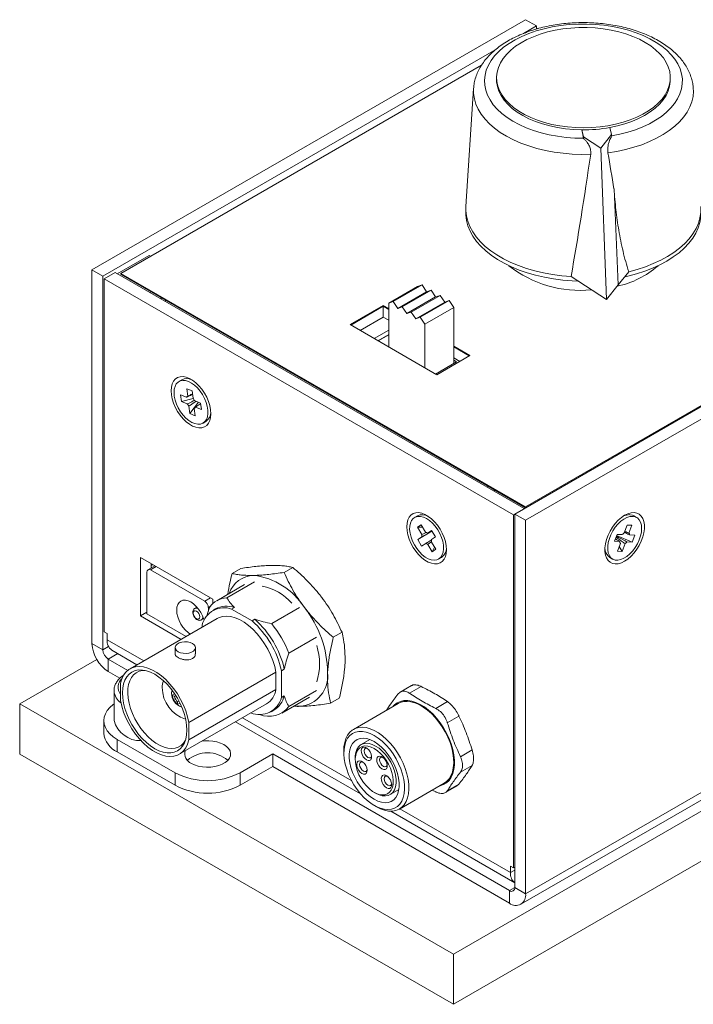
# Model space of a CAD drawing. Units: millimetres. Extents: x 2 to 278, y 1 to 215.
# Drawn here: x 184 to 217, y 137 to 185 of the extents above; entities that cross this region are included whole.
import ezdxf

# ---------------------------------------------------------------- set-up
doc = ezdxf.new("R2010")
doc.units = ezdxf.units.MM

msp = doc.modelspace()

# ---------------------------------------------------------------- linework, layer by layer
at = {"color": 7, "linetype": 'Continuous', "lineweight": 0}
for p, q in [((187.23, 172.749), (208.443, 184.995)), ((208.443, 184.995), (208.973, 184.689)), ((208.345, 184.326), (208.973, 184.689)), ((208.973, 184.689), (208.973, 184.538)), ((209.018, 184.551), (209.044, 184.566)), ((187.76, 172.443), (206.982, 183.539)), ((206.29, 182.772), (188.644, 172.585)), ((207.021, 182.159), (207.021, 182.057)), ((215.521, 182.057), (215.521, 182.159)), ((205.896, 181.626), (205.525, 175.852)), ((212.649, 179.378), (212.562, 179.72)), ((211.193, 179.604), (211.28, 179.262)), ((211.273, 179.188), (211.28, 179.262)), ((211.28, 179.262), (212.117, 178.716)), ((212.117, 178.716), (212.649, 179.378)), ((212.652, 179.296), (212.649, 179.378)), ((211.273, 179.188), (211.272, 179.194)), ((212.392, 171.302), (212.117, 178.716)), ((212.972, 172.025), (212.766, 176.72)), ((205.521, 175.729), (205.521, 175.525)), ((188.467, 172.565), (190.023, 173.463)), ((190.023, 173.463), (190.094, 173.422)), ((229.126, 173.055), (207.913, 160.809)), ((187.23, 154.479), (187.23, 172.749)), ((187.23, 172.749), (187.76, 172.443)), ((188.361, 172.626), (187.831, 172.32)), ((188.361, 172.626), (208.372, 161.074)), ((188.644, 172.585), (188.644, 172.545)), ((188.644, 172.585), (208.443, 161.156)), ((188.644, 172.545), (208.443, 161.115)), ((229.656, 172.749), (208.443, 160.503)), ((208.443, 161.156), (228.242, 172.585)), ((213.487, 172.666), (212.972, 172.025)), ((187.76, 154.172), (187.76, 172.443)), ((187.831, 155.05), (187.831, 172.32)), ((187.831, 172.32), (207.842, 160.768)), ((203.378, 172.019), (201.964, 171.203)), ((203.157, 171.943), (203.378, 172.019)), ((203.378, 172.019), (203.599, 171.688)), ((212.392, 171.302), (210.667, 172.428)), ((212.972, 172.025), (212.392, 171.302)), ((190.129, 171.687), (190.058, 171.647)), ((203.157, 171.943), (201.743, 171.126)), ((203.599, 171.688), (202.185, 170.871)), ((203.82, 171.764), (202.406, 170.948)), ((204.262, 171.509), (202.848, 170.693)), ((203.599, 171.688), (203.82, 171.764)), ((203.82, 171.764), (204.041, 171.433)), ((204.041, 171.433), (204.262, 171.509)), ((204.262, 171.509), (204.483, 171.177)), ((190.659, 171.381), (190.589, 171.34)), ((190.803, 171.217), (190.84, 171.277)), ((201.478, 171.014), (199.852, 170.075)), ((201.743, 170.861), (201.478, 171.014)), ((201.478, 171.014), (201.478, 170.973)), ((201.964, 171.203), (201.743, 171.126)), ((201.743, 171.126), (201.743, 168.983)), ((202.185, 170.871), (201.964, 171.203)), ((204.041, 171.433), (202.627, 170.616)), ((204.483, 171.177), (203.069, 170.361)), ((204.704, 171.254), (203.29, 170.438)), ((204.483, 171.177), (204.704, 171.254)), ((204.704, 171.254), (204.925, 170.922)), ((201.478, 170.973), (199.887, 170.055)), ((201.743, 170.82), (201.478, 170.973)), ((201.478, 170.442), (201.478, 170.973)), ((202.406, 170.948), (202.185, 170.871)), ((202.627, 170.616), (202.406, 170.948)), ((202.848, 170.693), (202.627, 170.616)), ((203.069, 170.361), (202.848, 170.693)), ((204.925, 170.922), (203.511, 170.106)), ((204.925, 170.922), (204.925, 168.166)), ((199.852, 170.075), (204.094, 167.626)), ((200.347, 169.789), (201.478, 170.442)), ((201.478, 170.442), (201.743, 170.289)), ((203.29, 170.438), (203.069, 170.361)), ((203.511, 170.106), (203.29, 170.438)), ((203.511, 170.106), (203.511, 167.962)), ((201.743, 169.799), (201.036, 169.391)), ((201.213, 169.289), (201.743, 169.595)), ((201.743, 169.575), (201.231, 169.279)), ((201.46, 169.411), (201.46, 169.432)), ((205.721, 168.565), (204.925, 169.024)), ((205.685, 168.544), (204.925, 168.983)), ((204.041, 167.656), (205.067, 168.248)), ((204.094, 167.626), (205.721, 168.565)), ((204.925, 168.452), (205.226, 168.279)), ((205.067, 168.248), (204.925, 168.33)), ((191.627, 167.377), (191.486, 167.296)), ((192.147, 167.355), (192.095, 167.378)), ((191.873, 166.938), (192.132, 166.832)), ((191.915, 166.577), (191.873, 166.938)), ((192.132, 166.832), (192.174, 166.471)), ((191.565, 166.639), (191.856, 166.52)), ((191.602, 166.318), (191.565, 166.639)), ((191.602, 166.318), (192.181, 166.463)), ((191.894, 166.199), (191.602, 166.318)), ((192.015, 165.724), (192.447, 166.278)), ((192.253, 166.357), (192.544, 166.238)), ((192.544, 166.238), (192.582, 165.917)), ((192.015, 165.724), (191.973, 166.085)), ((192.274, 165.618), (192.015, 165.724)), ((192.232, 165.979), (192.273, 166.008)), ((192.232, 165.979), (192.274, 165.618)), ((192.582, 165.917), (192.291, 166.037)), ((192.661, 165.26), (192.802, 165.342)), ((206.609, 162.174), (206.571, 162.114)), ((206.887, 161.931), (206.958, 161.972)), ((208.443, 161.156), (208.443, 161.115)), ((203.153, 160.724), (203.012, 160.642)), ((207.913, 160.809), (207.842, 160.768)), ((207.842, 160.768), (207.842, 143.498)), ((207.913, 160.809), (207.913, 142.539)), ((208.443, 160.503), (207.913, 160.809)), ((208.443, 160.503), (208.443, 142.232)), ((213.874, 160.642), (213.733, 160.724)), ((203.149, 160.165), (203.328, 160.282)), ((203.364, 159.809), (203.149, 160.165)), ((203.149, 160.165), (203.401, 160.16)), ((203.165, 159.561), (203.86, 159.976)), ((203.328, 160.282), (203.543, 159.926)), ((203.641, 159.872), (203.842, 160.004)), ((203.842, 160.004), (204.033, 159.687)), ((213.266, 159.888), (213.406, 160.268)), ((213.636, 160.258), (213.398, 160.245)), ((213.406, 160.268), (213.636, 160.258)), ((213.636, 160.258), (213.497, 159.878)), ((203.165, 159.561), (203.367, 159.693)), ((203.356, 159.244), (203.165, 159.561)), ((204.033, 159.687), (203.832, 159.556)), ((212.789, 159.475), (212.913, 159.812)), ((213.048, 159.463), (212.789, 159.475)), ((213.661, 159.436), (212.892, 159.755)), ((212.913, 159.812), (213.172, 159.801)), ((213.525, 159.785), (213.785, 159.774)), ((213.785, 159.774), (213.661, 159.436)), ((203.558, 159.376), (203.356, 159.244)), ((203.871, 158.966), (203.656, 159.323)), ((203.835, 159.44), (204.05, 159.084)), ((203.871, 158.966), (203.989, 159.185)), ((204.05, 159.084), (203.871, 158.966)), ((212.937, 158.991), (213.077, 159.371)), ((213.167, 158.981), (212.937, 158.991)), ((213.167, 158.981), (213.02, 159.216)), ((213.307, 159.361), (213.167, 158.981)), ((213.661, 159.436), (213.401, 159.448)), ((193.134, 156.643), (189.599, 158.684)), ((189.599, 158.684), (189.599, 155.826)), ((204.187, 158.607), (204.328, 158.688)), ((204.328, 158.688), (204.347, 158.7)), ((212.558, 158.688), (212.699, 158.607)), ((190.303, 158.277), (189.969, 158.084)), ((190.376, 158.235), (190.094, 158.072)), ((190.094, 158.072), (192.745, 156.541)), ((190.129, 158.177), (190.129, 158.378)), ((190.2, 158.337), (190.129, 158.296)), ((194.081, 157.903), (194.506, 158.147)), ((196.625, 157.954), (197.049, 158.199)), ((204.907, 139.273), (237.788, 158.254)), ((189.917, 157.97), (189.917, 155.928)), ((194.693, 157.354), (193.334, 156.569)), ((193.823, 156.715), (195.182, 157.499)), ((192.745, 156.541), (193.028, 156.704)), ((193.134, 156.42), (193.134, 156.643)), ((192.361, 156.257), (192.254, 156.195)), ((193.014, 156.288), (192.922, 156.235)), ((192.922, 156.235), (192.922, 156.058)), ((193.269, 156.165), (193.134, 156.087)), ((194.062, 156.162), (194.197, 156.239)), ((194.062, 156.162), (195.063, 155.584)), ((197.38, 156.23), (196.021, 155.446)), ((193.356, 155.702), (189.09, 153.239)), ((189.917, 156.01), (189.599, 155.826)), ((189.599, 155.826), (191.585, 154.679)), ((189.917, 155.928), (191.832, 154.822)), ((192.579, 155.632), (192.686, 155.694)), ((195.197, 155.662), (195.063, 155.584)), ((204.907, 136.823), (237.788, 155.805)), ((192.623, 155.279), (192.623, 155.385)), ((187.972, 154.969), (187.831, 155.05)), ((187.972, 154.657), (187.972, 154.969)), ((187.972, 154.657), (189.759, 153.625)), ((196.861, 154.005), (198.22, 154.79)), ((199.036, 154.778), (199.461, 155.023)), ((187.76, 154.172), (187.23, 154.479)), ((188.037, 154.332), (187.76, 154.172)), ((191.301, 154.276), (191.301, 153.965)), ((192.292, 153.965), (192.292, 154.276)), ((229.656, 154.479), (208.443, 142.232)), ((187.463, 153.695), (183.694, 151.519)), ((188.025, 153.713), (188.489, 153.981)), ((188.025, 153.713), (188.979, 153.162)), ((188.025, 153.713), (188.025, 153.101)), ((188.204, 154.145), (189.431, 153.436)), ((208.21, 141.717), (229.423, 153.964)), ((196.502, 153.146), (196.637, 153.224)), ((188.025, 153.101), (188.592, 152.774)), ((191.963, 150.614), (196.228, 153.077)), ((196.228, 152.224), (196.228, 153.077)), ((196.502, 153.146), (196.502, 151.839)), ((188.631, 152.538), (188.631, 151.685)), ((196.228, 152.224), (191.963, 149.762)), ((202.857, 152.413), (202.308, 152.096)), ((202.759, 152.044), (203.329, 152.373)), ((188.308, 152.172), (188.308, 150.703)), ((188.308, 152.157), (188.308, 152.172)), ((191.157, 152.178), (191.152, 152.159)), ((191.185, 152.14), (191.152, 152.159)), ((191.27, 152.02), (191.152, 151.952)), ((191.152, 151.952), (191.265, 151.887)), ((191.265, 151.887), (191.331, 151.925)), ((196.637, 151.917), (196.502, 151.839)), ((196.509, 151.07), (197.868, 151.854)), ((198.22, 152.179), (196.861, 151.394)), ((198.904, 151.551), (199.329, 151.796)), ((183.694, 151.519), (204.907, 139.273)), ((183.694, 151.519), (183.694, 149.069)), ((191.486, 151.658), (191.419, 151.619)), ((191.419, 151.619), (191.419, 151.489)), ((191.419, 151.489), (191.537, 151.557)), ((191.503, 149.06), (195.769, 151.522)), ((191.599, 151.423), (191.599, 151.385)), ((191.599, 151.385), (191.617, 151.381)), ((202.209, 151.54), (200.017, 150.274)), ((204.617, 151.63), (204.046, 151.3)), ((194.585, 150.839), (199.934, 147.752)), ((195.991, 151.137), (196.126, 151.215)), ((204.611, 150.597), (205.182, 150.927)), ((187.808, 150.703), (187.808, 150.09)), ((191.963, 150.614), (191.963, 149.762)), ((194.258, 150.65), (200.361, 147.127)), ((188.467, 149.784), (191.296, 148.151)), ((188.467, 149.784), (188.467, 149.172)), ((200.829, 149.776), (200.401, 149.529)), ((183.694, 149.069), (204.907, 136.823)), ((188.467, 149.172), (191.296, 147.539)), ((194.478, 148.151), (196.069, 149.07)), ((196.069, 149.07), (207.647, 142.386)), ((196.069, 149.07), (196.069, 148.457)), ((199.551, 149.244), (199.551, 149.122)), ((200.108, 148.882), (200.108, 148.8)), ((205.826, 149.267), (205.255, 148.938)), ((194.478, 147.539), (196.069, 148.457)), ((196.069, 148.457), (207.647, 141.773)), ((205.255, 148.184), (205.826, 148.514)), ((191.296, 148.151), (191.296, 147.539)), ((194.478, 148.151), (194.478, 147.539)), ((202.267, 146.377), (204.459, 147.643)), ((204.519, 147.178), (205.067, 147.495)), ((205.182, 147.598), (204.611, 147.268)), ((205.182, 147.598), (205.063, 147.502)), ((201.036, 147.193), (201.107, 147.152)), ((201.813, 147.082), (202.241, 147.329)), ((203.877, 147.307), (204.046, 147.218)), ((201.036, 146.55), (201.142, 146.489)), ((201.842, 146.272), (207.913, 142.767)), ((202.291, 146.391), (207.701, 143.268)), ((207.842, 143.498), (207.701, 143.58)), ((207.701, 143.58), (207.701, 143.268)), ((207.913, 143.391), (207.701, 143.268)), ((207.913, 143.539), (207.842, 143.498)), ((207.913, 142.539), (207.647, 142.386)), ((207.647, 142.386), (207.647, 141.773)), ((207.913, 142.539), (208.443, 142.232)), ((204.907, 139.273), (204.907, 136.823))]:
    msp.add_line(p, q, dxfattribs=at)
at = {"color": 7, "linetype": 'Continuous', "lineweight": 0, "flags": 128}
for points in [[(211.272, 179.194), (210.846, 179.205), (210.423, 179.238), (210.006, 179.292), (209.6, 179.366), (209.206, 179.461), (208.829, 179.576), (208.47, 179.71), (208.133, 179.861), (207.821, 180.029), (207.535, 180.212), (207.279, 180.409), (207.053, 180.618), (206.86, 180.837), (206.702, 181.066), (206.578, 181.302), (206.492, 181.543), (206.442, 181.788), (206.43, 182.034), (206.456, 182.28), (206.519, 182.523), (206.619, 182.763), (206.755, 182.996), (206.926, 183.222), (207.131, 183.438), (207.368, 183.643), (207.635, 183.835), (207.931, 184.013), (208.252, 184.175), (208.597, 184.32), (208.963, 184.446), (209.347, 184.554), (209.745, 184.642), (210.156, 184.709), (210.575, 184.756), (210.999, 184.78), (211.426, 184.783), (211.851, 184.764), (212.272, 184.724), (212.686, 184.663), (213.088, 184.58), (213.476, 184.478), (213.847, 184.356), (214.198, 184.216), (214.526, 184.059), (214.829, 183.885), (215.104, 183.697), (215.35, 183.496), (215.564, 183.283), (215.744, 183.059), (215.89, 182.828), (216, 182.59), (216.073, 182.347), (216.109, 182.102), (216.108, 181.856), (216.068, 181.61), (215.992, 181.368), (215.879, 181.13), (215.73, 180.9), (215.546, 180.677), (215.33, 180.465), (215.081, 180.265), (214.803, 180.078), (214.498, 179.906), (214.168, 179.75), (213.815, 179.611), (213.442, 179.491), (213.053, 179.39), (212.65, 179.31)], [(210.657, 184.587), (211.053, 184.609), (211.452, 184.61), (211.849, 184.59), (212.24, 184.548), (212.624, 184.485), (212.995, 184.402), (213.351, 184.299), (213.689, 184.177), (214.006, 184.037), (214.298, 183.881), (214.564, 183.71), (214.802, 183.525), (215.008, 183.328), (215.181, 183.121), (215.32, 182.906), (215.423, 182.684), (215.49, 182.457), (215.52, 182.228), (215.512, 181.998), (215.467, 181.769), (215.386, 181.544), (215.268, 181.324), (215.115, 181.112), (214.928, 180.909), (214.709, 180.716), (214.46, 180.537), (214.183, 180.372), (213.88, 180.222), (213.555, 180.09), (213.209, 179.975), (212.846, 179.88), (212.47, 179.805), (212.082, 179.751), (211.688, 179.717), (211.29, 179.706), (210.892, 179.715), (210.498, 179.747), (210.11, 179.799), (209.732, 179.872), (209.368, 179.966), (209.02, 180.078), (208.693, 180.209), (208.388, 180.357), (208.108, 180.521), (207.856, 180.699), (207.634, 180.89), (207.444, 181.092), (207.288, 181.304), (207.167, 181.523), (207.082, 181.748), (207.033, 181.976), (207.022, 182.206), (207.048, 182.435), (207.112, 182.662), (207.212, 182.885), (207.347, 183.101), (207.517, 183.309), (207.72, 183.507), (207.955, 183.693), (208.218, 183.866), (208.508, 184.023), (208.823, 184.164), (209.159, 184.288), (209.513, 184.393), (209.884, 184.478), (210.266, 184.543), (210.657, 184.587)], [(211.625, 178.412), (211.174, 178.406), (210.724, 178.422), (210.277, 178.459), (209.838, 178.518), (209.408, 178.598), (208.992, 178.698), (208.592, 178.818), (208.21, 178.958), (207.85, 179.115), (207.515, 179.289), (207.205, 179.478), (206.924, 179.682), (206.674, 179.899), (206.456, 180.127), (206.272, 180.365), (206.124, 180.61), (206.011, 180.863), (205.935, 181.119), (205.897, 181.379), (205.896, 181.624)], [(211.193, 179.604), (210.793, 179.62), (210.396, 179.657), (210.007, 179.715), (209.63, 179.794), (209.267, 179.894), (208.922, 180.013), (208.598, 180.15), (208.298, 180.304), (208.025, 180.474), (207.781, 180.658), (207.567, 180.854), (207.387, 181.062), (207.242, 181.278), (207.132, 181.501), (207.06, 181.729), (207.025, 181.96), (207.021, 182.057)], [(216.646, 181.628), (216.65, 181.498), (216.63, 181.238), (216.571, 180.98), (216.475, 180.726), (216.343, 180.477), (216.175, 180.235), (215.973, 180.002), (215.737, 179.78), (215.47, 179.57), (215.174, 179.374), (214.85, 179.192), (214.501, 179.028), (214.129, 178.88), (213.737, 178.751), (213.328, 178.642), (212.904, 178.552), (212.469, 178.484)], [(215.521, 182.057), (215.519, 181.976), (215.487, 181.745), (215.417, 181.517), (215.31, 181.293), (215.167, 181.076), (214.989, 180.869), (214.778, 180.671), (214.536, 180.486), (214.264, 180.315), (213.966, 180.16), (213.644, 180.022), (213.3, 179.902), (212.939, 179.801), (212.562, 179.72)], [(210.667, 172.428), (210.21, 172.467), (209.76, 172.527), (209.32, 172.607), (208.892, 172.707), (208.48, 172.827), (208.086, 172.966), (207.712, 173.122), (207.361, 173.296), (207.036, 173.484), (206.737, 173.688), (206.468, 173.904), (206.23, 174.133), (206.025, 174.371), (205.853, 174.619), (205.716, 174.873), (205.615, 175.133), (205.55, 175.397), (205.523, 175.663), (205.525, 175.852)], [(217.017, 175.852), (217.019, 175.827), (217.014, 175.56), (216.972, 175.295), (216.893, 175.032), (216.778, 174.774), (216.628, 174.522), (216.443, 174.278), (216.224, 174.043), (215.974, 173.819), (215.694, 173.608), (215.385, 173.41), (215.049, 173.227), (214.689, 173.06), (214.307, 172.91), (213.905, 172.779), (213.487, 172.666)], [(211.002, 172.209), (210.717, 172.221), (210.258, 172.258), (209.806, 172.315), (209.364, 172.394), (208.933, 172.493), (208.518, 172.611), (208.121, 172.748), (207.744, 172.904), (207.39, 173.076), (207.061, 173.264), (206.76, 173.467), (206.488, 173.683), (206.246, 173.912), (206.038, 174.15), (205.863, 174.398), (205.724, 174.653), (205.62, 174.913), (205.553, 175.178), (205.523, 175.445), (205.521, 175.525)], [(217.021, 175.525), (217.012, 175.338), (216.968, 175.072), (216.886, 174.809), (216.768, 174.551), (216.614, 174.299), (216.426, 174.054), (216.204, 173.82), (215.951, 173.596), (215.667, 173.385), (215.354, 173.188), (215.015, 173.006), (214.652, 172.84), (214.266, 172.692), (213.862, 172.562), (213.44, 172.451), (213.286, 172.416)], [(191.101, 166.839), (191.114, 166.647), (191.154, 166.444), (191.218, 166.237), (191.306, 166.031), (191.415, 165.832), (191.542, 165.645), (191.683, 165.475), (191.835, 165.327), (191.993, 165.206), (192.154, 165.113), (192.312, 165.052), (192.464, 165.024), (192.605, 165.031), (192.732, 165.072), (192.841, 165.146), (192.929, 165.25), (192.993, 165.383), (193.032, 165.54), (193.046, 165.717), (193.032, 165.909), (192.993, 166.112), (192.929, 166.319), (192.841, 166.525), (192.732, 166.724), (192.605, 166.911), (192.464, 167.081), (192.312, 167.229), (192.154, 167.351), (191.993, 167.443), (191.835, 167.504), (191.683, 167.532), (191.542, 167.525), (191.415, 167.484), (191.306, 167.411), (191.218, 167.306), (191.154, 167.174), (191.114, 167.017), (191.101, 166.839)], [(191.954, 167.297), (191.809, 167.34), (191.673, 167.35), (191.549, 167.325), (191.442, 167.266), (191.356, 167.176), (191.293, 167.057), (191.255, 166.913), (191.243, 166.748), (191.257, 166.569), (191.299, 166.379), (191.364, 166.187), (191.453, 165.998), (191.562, 165.817), (191.687, 165.652), (191.825, 165.506), (191.97, 165.386), (192.119, 165.294), (192.266, 165.234), (192.408, 165.207), (192.538, 165.214), (192.654, 165.256), (192.75, 165.331), (192.826, 165.436), (192.877, 165.568), (192.902, 165.723), (192.9, 165.896), (192.872, 166.081), (192.818, 166.273), (192.741, 166.464), (192.642, 166.65), (192.524, 166.824), (192.392, 166.98), (192.25, 167.113), (192.103, 167.22), (191.954, 167.297)], [(202.627, 160.186), (202.64, 159.993), (202.68, 159.791), (202.744, 159.584), (202.832, 159.378), (202.941, 159.178), (203.068, 158.991), (203.209, 158.822), (203.361, 158.674), (203.519, 158.552), (203.68, 158.459), (203.838, 158.398), (203.99, 158.371), (204.131, 158.377), (204.258, 158.418), (204.367, 158.492), (204.454, 158.596), (204.519, 158.729), (204.558, 158.886), (204.572, 159.063), (204.558, 159.256), (204.519, 159.458), (204.454, 159.665), (204.367, 159.871), (204.258, 160.07), (204.131, 160.257), (203.99, 160.427), (203.838, 160.575), (203.68, 160.697), (203.519, 160.79), (203.361, 160.851), (203.209, 160.878), (203.068, 160.871), (202.941, 160.831), (202.832, 160.757), (202.744, 160.652), (202.68, 160.52), (202.64, 160.363), (202.627, 160.186)], [(204.205, 158.618), (204.297, 158.701), (204.366, 158.813), (204.411, 158.951), (204.43, 159.111), (204.421, 159.288), (204.387, 159.475), (204.327, 159.667), (204.244, 159.858), (204.14, 160.041), (204.018, 160.211), (203.884, 160.362), (203.74, 160.489), (203.591, 160.588), (203.443, 160.657), (203.3, 160.692), (203.166, 160.693), (203.047, 160.66), (202.945, 160.593), (202.864, 160.495), (202.807, 160.369), (202.775, 160.22), (202.77, 160.051), (202.791, 159.868), (202.839, 159.678), (202.91, 159.486), (203.004, 159.298), (203.118, 159.121), (203.246, 158.96), (203.386, 158.82), (203.533, 158.706), (203.682, 158.622), (203.828, 158.57), (203.967, 158.552), (204.094, 158.568), (204.205, 158.618)], [(213.287, 160.747), (213.127, 160.639), (212.971, 160.504), (212.824, 160.345), (212.689, 160.166), (212.571, 159.972), (212.473, 159.769), (212.396, 159.561), (212.344, 159.356), (212.318, 159.158), (212.318, 158.972), (212.344, 158.805), (212.396, 158.659), (212.473, 158.54), (212.571, 158.451), (212.689, 158.394), (212.824, 158.37), (212.971, 158.38), (213.127, 158.425), (213.287, 158.502), (213.447, 158.609), (213.602, 158.745), (213.749, 158.904), (213.884, 159.083), (214.002, 159.277), (214.101, 159.48), (214.177, 159.687), (214.229, 159.893), (214.256, 160.091), (214.256, 160.276), (214.229, 160.444), (214.177, 160.589), (214.101, 160.708), (214.002, 160.798), (213.884, 160.855), (213.749, 160.879), (213.602, 160.869), (213.447, 160.824), (213.287, 160.747)], [(213.68, 160.697), (213.543, 160.685), (213.398, 160.639), (213.249, 160.561), (213.102, 160.453), (212.96, 160.318), (212.829, 160.161), (212.712, 159.986), (212.614, 159.8), (212.538, 159.608), (212.486, 159.417), (212.459, 159.232), (212.459, 159.06), (212.486, 158.907), (212.538, 158.776), (212.615, 158.672), (212.713, 158.599), (212.829, 158.559), (212.96, 158.554), (213.102, 158.582), (213.25, 158.644), (213.398, 158.738), (213.544, 158.86), (213.681, 159.007), (213.805, 159.174), (213.912, 159.355), (214, 159.544), (214.065, 159.737), (214.104, 159.925), (214.118, 160.104), (214.104, 160.268), (214.064, 160.411), (214, 160.528), (213.912, 160.617), (213.805, 160.674), (213.68, 160.697)], [(213.733, 160.724), (213.663, 160.755), (213.539, 160.778)], [(192.71, 155.613), (192.7, 155.647), (192.637, 155.821), (192.551, 155.991), (192.446, 156.151), (192.327, 156.293), (192.198, 156.413), (192.063, 156.506), (191.929, 156.568), (191.8, 156.598), (191.68, 156.593), (191.576, 156.554), (191.49, 156.483), (191.426, 156.382), (191.387, 156.255), (191.374, 156.108), (191.387, 155.945), (191.426, 155.773), (191.49, 155.598), (191.576, 155.428), (191.68, 155.269), (191.8, 155.126), (191.929, 155.007), (192.028, 154.935)], [(192.187, 155.965), (192.199, 155.888), (192.234, 155.808), (192.285, 155.738), (192.346, 155.689), (192.407, 155.668), (192.459, 155.678), (192.493, 155.718), (192.505, 155.781), (192.493, 155.858), (192.459, 155.938), (192.407, 156.008), (192.346, 156.057), (192.285, 156.078), (192.234, 156.068), (192.199, 156.028), (192.187, 155.965)], [(196.228, 153.077), (196.167, 153.356), (196.079, 153.639), (195.966, 153.922), (195.83, 154.199), (195.673, 154.467), (195.497, 154.721), (195.306, 154.956), (195.103, 155.169), (194.89, 155.357), (194.672, 155.515), (194.453, 155.642), (194.235, 155.735), (194.022, 155.793), (193.819, 155.815), (193.628, 155.8), (193.452, 155.749), (193.356, 155.702)], [(192.147, 154.478), (192.231, 154.413), (192.281, 154.337), (192.291, 154.256), (192.261, 154.176), (192.193, 154.105), (192.093, 154.047), (191.97, 154.008), (191.832, 153.991), (191.691, 153.997), (191.559, 154.025), (191.446, 154.074), (191.362, 154.139), (191.313, 154.215), (191.303, 154.297), (191.332, 154.376), (191.4, 154.448), (191.5, 154.505), (191.623, 154.544), (191.761, 154.561), (191.902, 154.556), (192.034, 154.527), (192.147, 154.478)], [(188.631, 152.538), (188.692, 152.746), (188.78, 152.928), (188.893, 153.08), (189.029, 153.2), (189.187, 153.287), (189.362, 153.338), (189.553, 153.352), (189.757, 153.331), (189.969, 153.273), (190.187, 153.179), (190.407, 153.053), (190.625, 152.894), (190.837, 152.707), (191.04, 152.494), (191.232, 152.259), (191.407, 152.005), (191.564, 151.737), (191.701, 151.459), (191.814, 151.176), (191.901, 150.893), (191.963, 150.614)], [(191.873, 150.24), (191.859, 150.485), (191.819, 150.742), (191.753, 151.006), (191.662, 151.272), (191.547, 151.536), (191.411, 151.793), (191.256, 152.04), (191.085, 152.271), (190.9, 152.483), (190.705, 152.672), (190.503, 152.835), (190.297, 152.97), (190.091, 153.073), (189.889, 153.143), (189.694, 153.179), (189.509, 153.181), (189.337, 153.147), (189.182, 153.08), (189.046, 152.979), (188.932, 152.848), (188.841, 152.687), (188.775, 152.5), (188.734, 152.289), (188.721, 152.06), (188.734, 151.814), (188.775, 151.558), (188.841, 151.294), (188.932, 151.028), (189.046, 150.764), (189.182, 150.506), (189.337, 150.26), (189.509, 150.029), (189.694, 149.816), (189.889, 149.627), (190.091, 149.464), (190.297, 149.33), (190.503, 149.227), (190.705, 149.156), (190.9, 149.12), (191.085, 149.119), (191.256, 149.152), (191.411, 149.219), (191.547, 149.32), (191.662, 149.452), (191.753, 149.613), (191.819, 149.8), (191.859, 150.01), (191.873, 150.24)], [(189.836, 153.156), (189.705, 153.152), (189.542, 153.117), (189.395, 153.048), (189.267, 152.948), (189.161, 152.816), (189.077, 152.657), (189.019, 152.473), (188.986, 152.266), (188.979, 152.042), (188.999, 151.803), (189.045, 151.554), (189.116, 151.3), (189.211, 151.044), (189.329, 150.793), (189.466, 150.549), (189.622, 150.317), (189.792, 150.103), (189.974, 149.908), (190.165, 149.738), (190.361, 149.594), (190.559, 149.48), (190.755, 149.397), (190.946, 149.347), (191.128, 149.331), (191.299, 149.349), (191.454, 149.401), (191.592, 149.486), (191.709, 149.602), (191.804, 149.747)], [(191.148, 152.19), (191.137, 152.159), (191.123, 152.052)], [(188.308, 151.519), (188.273, 151.493), (188.11, 151.352), (187.979, 151.2), (187.885, 151.039), (187.827, 150.872), (187.808, 150.703), (187.827, 150.533), (187.885, 150.366), (187.979, 150.206), (188.11, 150.053), (188.273, 149.912), (188.467, 149.784)], [(191.963, 149.762), (191.901, 149.554), (191.814, 149.372), (191.701, 149.219), (191.564, 149.099), (191.407, 149.013), (191.232, 148.962), (191.04, 148.947), (190.837, 148.969), (190.625, 149.027), (190.407, 149.12), (190.187, 149.247), (189.969, 149.405), (189.757, 149.593), (189.553, 149.806), (189.362, 150.041), (189.187, 150.295), (189.029, 150.563), (188.893, 150.84), (188.78, 151.123), (188.692, 151.406), (188.631, 151.685)], [(197.42, 151.403), (197.184, 151.415), (197.123, 151.424)], [(201.971, 151.402), (202.031, 151.467), (202.166, 151.572), (202.32, 151.645), (202.491, 151.684), (202.676, 151.689), (202.871, 151.659), (203.075, 151.595), (203.282, 151.498), (203.49, 151.37), (203.696, 151.213), (203.896, 151.029), (204.086, 150.822), (204.265, 150.594), (204.428, 150.35), (204.573, 150.094), (204.697, 149.829), (204.799, 149.56), (204.878, 149.292), (204.93, 149.029), (204.957, 148.775), (204.957, 148.534), (204.93, 148.311), (204.878, 148.108), (204.799, 147.931), (204.697, 147.78), (204.573, 147.659), (204.428, 147.57), (204.265, 147.514), (204.221, 147.505)], [(204.459, 147.643), (204.578, 147.728), (204.695, 147.853), (204.789, 148.008), (204.859, 148.188), (204.905, 148.391), (204.924, 148.614), (204.918, 148.853), (204.885, 149.105), (204.827, 149.364), (204.745, 149.627), (204.639, 149.889), (204.512, 150.146), (204.365, 150.395), (204.202, 150.63), (204.024, 150.848), (203.835, 151.045), (203.638, 151.219), (203.436, 151.366), (203.232, 151.484), (203.03, 151.57), (202.833, 151.624), (202.644, 151.645), (202.466, 151.632), (202.303, 151.586), (202.209, 151.54)], [(201.142, 146.489), (201.346, 146.386), (201.546, 146.316), (201.739, 146.278), (201.923, 146.274), (202.094, 146.304), (202.249, 146.367), (202.386, 146.462), (202.503, 146.588), (202.597, 146.742), (202.667, 146.923), (202.713, 147.126), (202.732, 147.349), (202.726, 147.588), (202.693, 147.839), (202.635, 148.098), (202.553, 148.361), (202.447, 148.624), (202.32, 148.881), (202.173, 149.129), (202.01, 149.365), (201.832, 149.583), (201.643, 149.78), (201.446, 149.954), (201.244, 150.1), (201.04, 150.218), (200.838, 150.305), (200.641, 150.359), (200.452, 150.38), (200.274, 150.367), (200.111, 150.32), (199.964, 150.241), (199.837, 150.13), (199.732, 149.99), (199.649, 149.822), (199.591, 149.63), (199.558, 149.416), (199.551, 149.244)], [(201.036, 149.979), (200.838, 150.078), (200.644, 150.145), (200.456, 150.178), (200.279, 150.177), (200.116, 150.142), (199.969, 150.073), (199.841, 149.972), (199.734, 149.84), (199.65, 149.681), (199.592, 149.496), (199.559, 149.289), (199.552, 149.064), (199.572, 148.825), (199.618, 148.575), (199.689, 148.32), (199.784, 148.064), (199.902, 147.812), (200.04, 147.568), (200.196, 147.336), (200.366, 147.121), (200.549, 146.926), (200.74, 146.755), (200.937, 146.611), (201.135, 146.496), (201.332, 146.413), (201.523, 146.364), (201.706, 146.348), (201.876, 146.366), (202.032, 146.418), (202.17, 146.503), (202.288, 146.619), (202.383, 146.765), (202.454, 146.938), (202.5, 147.134), (202.52, 147.351), (202.514, 147.583), (202.481, 147.828), (202.422, 148.081), (202.338, 148.337), (202.232, 148.592), (202.103, 148.84), (201.956, 149.079), (201.793, 149.303), (201.616, 149.509), (201.428, 149.692), (201.234, 149.85), (201.036, 149.979)], [(201.036, 149.677), (201.218, 149.556), (201.396, 149.406), (201.567, 149.23), (201.725, 149.034), (201.868, 148.82), (201.992, 148.593), (202.095, 148.359), (202.174, 148.123), (202.228, 147.891), (202.255, 147.666), (202.255, 147.455), (202.228, 147.262), (202.174, 147.092), (202.095, 146.947), (201.992, 146.832), (201.868, 146.749), (201.725, 146.7), (201.567, 146.686), (201.396, 146.707), (201.218, 146.763), (201.036, 146.853), (200.854, 146.974), (200.676, 147.123), (200.505, 147.299), (200.347, 147.496), (200.204, 147.71), (200.08, 147.936), (199.977, 148.17), (199.898, 148.406), (199.844, 148.639), (199.817, 148.863), (199.817, 149.074), (199.844, 149.267), (199.898, 149.438), (199.977, 149.582), (200.08, 149.697), (200.204, 149.78), (200.347, 149.829), (200.505, 149.843), (200.676, 149.822), (200.854, 149.766), (201.036, 149.677)], [(192.091, 148.611), (192.251, 148.534), (192.432, 148.476), (192.629, 148.438), (192.835, 148.421), (193.042, 148.427), (193.244, 148.454), (193.434, 148.502), (193.605, 148.57), (193.752, 148.655), (193.869, 148.754), (193.953, 148.863), (194.001, 148.98), (194.01, 149.1), (193.982, 149.219), (193.916, 149.332), (193.815, 149.437), (193.682, 149.529), (193.522, 149.606), (193.341, 149.664), (193.144, 149.702), (192.939, 149.719), (192.731, 149.713), (192.611, 149.7)], [(200.108, 148.882), (200.111, 148.975), (200.139, 149.147), (200.192, 149.297), (200.271, 149.419), (200.372, 149.511), (200.493, 149.57), (200.631, 149.594), (200.782, 149.583), (200.942, 149.538), (201.107, 149.459), (201.271, 149.348), (201.431, 149.209), (201.582, 149.045), (201.72, 148.861), (201.842, 148.662), (201.943, 148.454), (202.021, 148.241), (202.075, 148.03), (202.102, 147.826), (202.102, 147.636), (202.075, 147.463), (202.021, 147.314), (201.943, 147.192), (201.842, 147.1), (201.72, 147.041), (201.582, 147.017), (201.431, 147.027), (201.271, 147.073), (201.107, 147.152), (201.107, 147.152)], [(201.036, 149.336), (201.193, 149.23), (201.345, 149.097), (201.489, 148.939), (201.619, 148.762), (201.733, 148.57), (201.826, 148.37), (201.897, 148.167), (201.943, 147.967), (201.963, 147.775), (201.957, 147.597), (201.923, 147.438), (201.865, 147.304), (201.782, 147.197), (201.678, 147.12), (201.556, 147.077), (201.418, 147.067), (201.27, 147.092), (201.115, 147.151), (200.957, 147.242), (200.802, 147.362), (200.654, 147.509), (200.516, 147.677), (200.394, 147.862), (200.29, 148.058), (200.207, 148.261), (200.149, 148.463), (200.115, 148.66), (200.109, 148.845), (200.129, 149.014), (200.175, 149.161), (200.246, 149.283), (200.339, 149.375), (200.453, 149.435), (200.583, 149.461), (200.727, 149.454), (200.879, 149.411), (201.036, 149.336)], [(200.656, 148.78), (200.573, 148.844), (200.499, 148.933), (200.441, 149.038), (200.407, 149.147), (200.401, 149.248), (200.421, 149.33), (200.467, 149.385), (200.534, 149.407), (200.614, 149.392), (200.698, 149.344), (200.778, 149.266), (200.845, 149.168), (200.891, 149.059), (200.911, 148.953), (200.904, 148.86), (200.871, 148.79), (200.813, 148.752), (200.739, 148.748), (200.656, 148.78)], [(200.694, 149.347), (200.656, 149.356), (200.595, 149.344), (200.555, 149.298), (200.541, 149.224), (200.555, 149.134), (200.595, 149.041), (200.656, 148.96), (200.727, 148.902)], [(200.727, 148.902), (200.798, 148.878), (200.858, 148.889), (200.898, 148.936), (200.909, 148.974)], [(201.416, 148.341), (201.333, 148.405), (201.259, 148.494), (201.202, 148.599), (201.168, 148.708), (201.161, 148.809), (201.181, 148.892), (201.228, 148.947), (201.294, 148.968), (201.374, 148.953), (201.458, 148.905), (201.538, 148.827), (201.605, 148.729), (201.651, 148.621), (201.672, 148.514), (201.665, 148.421), (201.631, 148.351), (201.574, 148.313), (201.499, 148.309), (201.416, 148.341)], [(201.454, 148.908), (201.416, 148.917), (201.356, 148.905), (201.315, 148.859), (201.301, 148.785), (201.315, 148.695), (201.356, 148.602), (201.416, 148.521), (201.487, 148.464)], [(200.435, 148.111), (200.352, 148.176), (200.278, 148.265), (200.22, 148.369), (200.187, 148.478), (200.18, 148.579), (200.2, 148.662), (200.246, 148.717), (200.313, 148.738), (200.393, 148.724), (200.477, 148.675), (200.557, 148.597), (200.624, 148.499), (200.67, 148.391), (200.69, 148.284), (200.683, 148.191), (200.65, 148.122), (200.592, 148.083), (200.518, 148.079), (200.435, 148.111)], [(200.473, 148.678), (200.435, 148.687), (200.374, 148.676), (200.334, 148.629), (200.32, 148.555), (200.334, 148.465), (200.374, 148.372), (200.435, 148.291), (200.506, 148.234)], [(201.487, 148.464), (201.558, 148.439), (201.618, 148.451), (201.658, 148.497), (201.67, 148.535)], [(200.506, 148.234), (200.577, 148.209), (200.637, 148.221), (200.677, 148.267), (200.688, 148.305)], [(201.637, 147.417), (201.554, 147.482), (201.48, 147.571), (201.422, 147.675), (201.389, 147.784), (201.382, 147.885), (201.402, 147.968), (201.448, 148.023), (201.515, 148.044), (201.595, 148.03), (201.679, 147.981), (201.759, 147.903), (201.826, 147.805), (201.872, 147.697), (201.893, 147.59), (201.886, 147.497), (201.852, 147.428), (201.795, 147.389), (201.72, 147.385), (201.637, 147.417)], [(201.675, 147.984), (201.637, 147.993), (201.577, 147.982), (201.536, 147.935), (201.522, 147.861), (201.536, 147.771), (201.577, 147.679), (201.637, 147.597), (201.708, 147.54)], [(201.708, 147.54), (201.779, 147.515), (201.839, 147.527), (201.879, 147.573), (201.891, 147.611)]]:
    msp.add_lwpolyline(points, dxfattribs=at)
at = {"color": 7, "linetype": 'Continuous', "lineweight": 0}
for centre, radius, start, end in [((211.278, 186.775), 7.171, 269.326, 280.3186), ((211.12, 177.403), 5.654, 231.8097, 275.5553), ((212.046, 176.194), 4.327, 281.6121, 311.6071), ((191.862, 166.913), 0.52, 63.3758, 116.8453), ((191.966, 166.465), 0.122, 114.5844, 153.7201), ((192.397, 166.465), 0.569, 207.8288, 221.7777), ((191.749, 166.091), 0.569, 27.8288, 41.7777), ((192.181, 166.091), 0.122, 294.5844, 333.7201), ((192.492, 165.797), 0.551, 304.3399, 0.0151), ((203.393, 160.234), 0.545, 59.0654, 116.0336), ((213.535, 160.064), 0.715, 89.7208, 116.8099), ((203.693, 159.76), 0.333, 171.5789, 191.568), ((203.451, 159.638), 0.302, 50.9692, 72.2866), ((203.506, 159.489), 0.333, 351.5789, 11.568), ((213.245, 159.473), 0.197, 182.8299, 211.2261), ((213.526, 159.513), 0.456, 124.6581, 140.838), ((213.328, 159.776), 0.197, 2.8299, 31.2261), ((203.748, 159.611), 0.302, 230.9692, 252.2866), ((203.998, 159.151), 0.57, 307.7015, 359.2308), ((212.886, 159.153), 0.569, 180.3734, 234.7363), ((213.047, 159.736), 0.456, 304.6581, 320.838), ((190.025, 157.987), 0.109, 50.7967, 189.214), ((195.167, 156.522), 1.284, 91.1763, 161.7839), ((194.737, 154.42), 3.41, 32.3295, 83.1997), ((195.021, 154.683), 2.653, 41.7377, 78.2677), ((193.886, 155.615), 1.101, 93.2762, 145.1357), ((192.323, 156.037), 0.172, 50.7206, 113.659), ((193.689, 155.131), 1.096, 70.0977, 166.5696), ((192.538, 156.217), 0.384, 2.6055, 57.3945), ((193.819, 155.129), 1.173, 71.1903, 117.9999), ((193.527, 152.983), 5.231, 0.6403, 38.5489), ((192.474, 155.771), 0.175, 307.2307, 8.8722), ((192.071, 152.172), 4.686, 12.9703, 48.1446), ((191.934, 152.093), 4.688, 12.9782, 48.1367), ((191.812, 152.024), 5.424, 21.4203, 39.1127), ((188.52, 154.596), 0.551, 173.7012, 234.9867), ((188.957, 154.557), 1.729, 182.6055, 237.3945), ((188.336, 154.199), 0.576, 182.6055, 237.3945), ((195.544, 153.484), 2.82, 341.6864, 18.3136), ((189.096, 152.339), 0.583, 132.6552, 217.1296), ((197.282, 152.881), 1.485, 275.362, 6.2037), ((191.43, 152.34), 0.766, 156.1585, 181.7821), ((192.289, 152.328), 1.624, 180.401, 252.9193), ((195.218, 152.385), 1.023, 302.5933, 350.9872), ((189.087, 152.22), 0.781, 184.6114, 236.2645), ((191.836, 152.047), 0.713, 179.5988, 252.6621), ((191.987, 152.125), 0.852, 191.7255, 228.2745), ((191.858, 152.051), 0.615, 195.4362, 224.5638), ((195.422, 152.114), 1.115, 247.973, 345.7162), ((195.517, 152.196), 1.155, 301.8468, 346.0107), ((195.885, 152.145), 1.232, 247.7708, 322.4778), ((189.593, 151.056), 1.333, 195.3634, 271.4804), ((188.939, 150.206), 1.137, 185.8452, 245.4749), ((192.269, 149.075), 0.498, 162.0267, 249.0312), ((192.887, 147.591), 1.536, 49.7575, 130.2425), ((192.887, 151.222), 3.458, 242.6097, 297.3903), ((192.887, 150.61), 3.458, 242.6097, 297.3903), ((208.27, 143.215), 0.572, 174.6423, 231.3436), ((207.751, 142.512), 0.164, 230.7967, 9.214), ((207.958, 142.154), 0.491, 230.7967, 9.214)]:
    msp.add_arc(centre, radius, start, end, dxfattribs=at)
for centre, major_axis, ratio, start_param, end_param in [((209.858, 189.337), (3.465, 31.302), 0.099818, 4.152844, 4.366965), ((212.983, 189.6), (-4.249, 30.657), 0.070322, 1.932102, 1.994642)]:
    msp.add_ellipse(centre, major_axis=major_axis, ratio=ratio, start_param=start_param, end_param=end_param, dxfattribs=at)
for points, knots in [([(216.643, 181.628), (216.639, 181.688), (216.629, 181.838), (216.576, 182.075), (216.489, 182.338), (216.369, 182.594), (216.217, 182.843), (216.034, 183.084), (215.821, 183.315), (215.578, 183.535), (215.307, 183.742), (215.01, 183.934), (214.689, 184.11), (214.347, 184.269), (213.987, 184.41), (213.61, 184.532), (213.219, 184.636), (212.817, 184.72), (212.407, 184.784), (211.989, 184.828), (211.568, 184.852), (211.145, 184.856), (210.722, 184.84), (210.303, 184.804), (209.889, 184.748), (209.484, 184.672), (209.088, 184.576), (208.706, 184.461), (208.338, 184.328), (207.987, 184.175), (207.656, 184.005), (207.346, 183.817), (207.06, 183.612), (206.801, 183.392), (206.57, 183.156), (206.371, 182.908), (206.205, 182.65), (206.073, 182.384), (205.977, 182.112), (205.917, 181.858), (205.904, 181.694), (205.899, 181.623)], [0, 0, 0, 0, 0.015931, 0.039972, 0.064139, 0.088574, 0.113382, 0.138617, 0.164275, 0.190301, 0.216606, 0.243091, 0.269668, 0.296264, 0.322834, 0.34936, 0.375835, 0.402263, 0.428649, 0.455003, 0.481336, 0.507659, 0.533984, 0.560322, 0.586682, 0.613078, 0.639523, 0.666026, 0.692598, 0.719246, 0.745968, 0.772755, 0.799575, 0.82636, 0.853022, 0.879448, 0.905523, 0.931154, 0.956303, 0.980999, 1, 1, 1, 1]), ([(211.272, 179.194), (211.26, 179.263), (211.235, 179.4), (211.207, 179.536), (211.193, 179.604)], [0, 0, 0, 0, 0.499964, 1, 1, 1, 1]), ([(212.469, 178.484), (212.463, 178.533), (212.453, 178.632), (212.469, 178.806), (212.511, 178.996), (212.576, 179.166), (212.63, 179.258), (212.652, 179.296)], [0, 0, 0, 0, 0.1826173, 0.3651935, 0.5518881, 0.8164565, 1, 1, 1, 1]), ([(211.273, 179.188), (211.306, 179.159), (211.371, 179.101), (211.473, 178.976), (211.569, 178.809), (211.629, 178.611), (211.634, 178.477), (211.626, 178.419), (211.625, 178.412)], [0, 0, 0, 0, 0.1617107, 0.3281991, 0.5539086, 0.7812017, 0.9745304, 1, 1, 1, 1]), ([(212.766, 176.72), (212.793, 176.379), (212.847, 175.697), (212.993, 174.675), (213.162, 173.83), (213.333, 173.158), (213.436, 172.83), (213.487, 172.666)], [0, 0, 0, 0, 0.244421, 0.489285, 0.744133, 0.871986, 1, 1, 1, 1]), ([(191.915, 166.577), (191.941, 166.589), (192.019, 166.626), (192.097, 166.662), (192.149, 166.686)], [0, 0, 0, 0, 0.3344881, 1, 1, 1, 1]), ([(192.151, 166.667), (192.081, 166.632), (191.982, 166.583), (191.884, 166.534), (191.856, 166.52)], [0, 0, 0, 0, 0.7156717, 1, 1, 1, 1]), ([(191.894, 166.199), (191.922, 166.213), (192.038, 166.271), (192.154, 166.329), (192.243, 166.373)], [0, 0, 0, 0, 0.2401865, 1, 1, 1, 1]), ([(192.324, 166.328), (192.232, 166.265), (192.115, 166.183), (191.998, 166.103), (191.973, 166.085)], [0, 0, 0, 0, 0.782781, 1, 1, 1, 1]), ([(192.548, 166.209), (192.486, 166.167), (192.4, 166.11), (192.314, 166.052), (192.291, 166.037)], [0, 0, 0, 0, 0.725556, 1, 1, 1, 1]), ([(203.858, 159.979), (203.721, 159.899), (203.557, 159.804), (203.394, 159.709), (203.367, 159.693)], [0, 0, 0, 0, 0.833463, 1, 1, 1, 1]), ([(203.641, 159.872), (203.665, 159.886), (203.735, 159.926), (203.804, 159.966), (203.85, 159.992)], [0, 0, 0, 0, 0.347853, 1, 1, 1, 1]), ([(213.296, 159.968), (213.336, 159.95), (213.403, 159.92), (213.47, 159.89), (213.497, 159.878)], [0, 0, 0, 0, 0.600373, 1, 1, 1, 1]), ([(203.364, 159.809), (203.391, 159.821), (203.463, 159.853), (203.536, 159.885), (203.581, 159.905)], [0, 0, 0, 0, 0.377334, 1, 1, 1, 1]), ([(203.558, 159.376), (203.585, 159.392), (203.674, 159.444), (203.764, 159.496), (203.826, 159.532)], [0, 0, 0, 0, 0.304911, 1, 1, 1, 1]), ([(203.835, 159.453), (203.799, 159.427), (203.74, 159.384), (203.68, 159.341), (203.656, 159.323)], [0, 0, 0, 0, 0.595012, 1, 1, 1, 1]), ([(213.048, 159.463), (213.024, 159.478), (212.953, 159.523), (212.881, 159.567), (212.834, 159.597)], [0, 0, 0, 0, 0.332356, 1, 1, 1, 1]), ([(213.307, 159.361), (213.282, 159.378), (213.134, 159.484), (212.987, 159.59), (212.864, 159.679)], [0, 0, 0, 0, 0.167064, 1, 1, 1, 1]), ([(212.882, 159.728), (213.027, 159.65), (213.201, 159.556), (213.374, 159.463), (213.401, 159.448)], [0, 0, 0, 0, 0.840018, 1, 1, 1, 1]), ([(213.525, 159.785), (213.498, 159.8), (213.414, 159.846), (213.33, 159.891), (213.273, 159.921)], [0, 0, 0, 0, 0.329558, 1, 1, 1, 1]), ([(195.99, 158.296), (195.961, 158.295), (195.833, 158.292), (195.591, 158.278), (195.249, 158.247), (194.887, 158.204), (194.633, 158.166), (194.506, 158.147)], [0, 0, 0, 0, 0.064884, 0.296104, 0.528505, 0.763885, 1, 1, 1, 1]), ([(197.049, 158.199), (196.977, 158.214), (196.831, 158.245), (196.582, 158.277), (196.306, 158.297), (196.095, 158.296), (195.99, 158.296)], [0, 0, 0, 0, 0.247478, 0.495723, 0.747123, 1, 1, 1, 1]), ([(198.467, 156.733), (198.44, 156.768), (198.319, 156.926), (198.088, 157.201), (197.762, 157.548), (197.415, 157.882), (197.171, 158.093), (197.049, 158.199)], [0, 0, 0, 0, 0.064884, 0.296104, 0.528505, 0.763885, 1, 1, 1, 1]), ([(193.876, 156.882), (193.906, 157.068), (193.96, 157.403), (194.044, 157.749), (194.081, 157.903)], [0, 0, 0, 0, 0.555049, 1, 1, 1, 1]), ([(194.081, 157.903), (194.154, 157.887), (194.299, 157.856), (194.548, 157.824), (194.824, 157.804), (195.035, 157.805), (195.141, 157.806)], [0, 0, 0, 0, 0.247478, 0.495723, 0.747123, 1, 1, 1, 1]), ([(195.141, 157.806), (195.169, 157.806), (195.297, 157.81), (195.54, 157.823), (195.882, 157.854), (196.244, 157.898), (196.498, 157.935), (196.625, 157.954)], [0, 0, 0, 0, 0.064884, 0.296104, 0.528505, 0.763885, 1, 1, 1, 1]), ([(196.625, 157.954), (196.692, 157.808), (196.827, 157.515), (197.059, 157.082), (197.319, 156.655), (197.518, 156.381), (197.619, 156.243)], [0, 0, 0, 0, 0.247478, 0.495723, 0.747123, 1, 1, 1, 1]), ([(194.197, 156.239), (194.124, 156.315), (193.978, 156.468), (193.875, 156.632), (193.823, 156.715)], [0, 0, 0, 0, 0.496915, 1, 1, 1, 1]), ([(199.461, 155.023), (199.393, 155.169), (199.259, 155.461), (199.026, 155.894), (198.767, 156.322), (198.567, 156.596), (198.467, 156.733)], [0, 0, 0, 0, 0.247478, 0.495723, 0.747123, 1, 1, 1, 1]), ([(192.254, 156.192), (192.249, 156.19), (192.22, 156.178), (192.186, 156.13), (192.161, 156.068), (192.159, 156.024), (192.158, 156.006)], [0, 0, 0, 0, 0.081646, 0.425626, 0.759023, 1, 1, 1, 1]), ([(192.982, 156.245), (192.936, 156.114), (192.886, 155.972), (192.851, 155.831), (192.848, 155.82)], [0, 0, 0, 0, 0.919162, 1, 1, 1, 1]), ([(197.619, 156.243), (197.645, 156.209), (197.767, 156.05), (197.997, 155.776), (198.324, 155.429), (198.67, 155.095), (198.914, 154.884), (199.036, 154.778)], [0, 0, 0, 0, 0.064884, 0.296104, 0.528505, 0.763885, 1, 1, 1, 1]), ([(192.158, 156.006), (192.159, 155.988), (192.161, 155.939), (192.186, 155.855), (192.237, 155.762), (192.306, 155.683), (192.385, 155.629), (192.465, 155.606), (192.533, 155.608), (192.566, 155.628), (192.577, 155.635)], [0, 0, 0, 0, 0.082723, 0.229083, 0.375666, 0.524265, 0.67793, 0.809947, 0.932023, 1, 1, 1, 1]), ([(196.021, 155.446), (195.879, 155.475), (195.595, 155.535), (195.33, 155.619), (195.197, 155.662)], [0, 0, 0, 0, 0.497439, 1, 1, 1, 1]), ([(199.036, 154.778), (199, 154.624), (198.91, 154.25), (198.803, 153.662), (198.773, 153.249), (198.758, 153.042)], [0, 0, 0, 0, 0.256663, 0.626265, 1, 1, 1, 1]), ([(199.607, 153.532), (199.609, 153.729), (199.612, 154.127), (199.549, 154.617), (199.486, 154.905), (199.461, 155.023)], [0, 0, 0, 0, 0.369361, 0.743338, 1, 1, 1, 1]), ([(192.285, 153.965), (192.286, 153.942), (192.287, 153.881), (192.225, 153.791), (192.115, 153.716), (191.969, 153.677), (191.804, 153.673), (191.638, 153.702), (191.519, 153.745), (191.42, 153.797), (191.345, 153.855), (191.3, 153.918), (191.306, 153.955), (191.308, 153.965)], [0, 0, 0, 0, 0.06889, 0.177045, 0.283696, 0.388664, 0.494394, 0.602123, 0.710015, 0.750104, 0.855952, 0.961747, 1, 1, 1, 1]), ([(196.637, 153.224), (196.667, 153.352), (196.729, 153.611), (196.817, 153.873), (196.861, 154.005)], [0, 0, 0, 0, 0.497453, 1, 1, 1, 1]), ([(199.329, 151.796), (199.38, 152.015), (199.484, 152.455), (199.575, 153.037), (199.598, 153.387), (199.607, 153.532)], [0, 0, 0, 0, 0.367144, 0.737221, 1, 1, 1, 1]), ([(188.785, 152.929), (188.736, 152.895), (188.632, 152.823), (188.505, 152.693), (188.402, 152.546), (188.337, 152.39), (188.306, 152.258), (188.311, 152.179), (188.313, 152.153)], [0, 0, 0, 0, 0.170051, 0.362165, 0.551881, 0.736609, 0.91512, 1, 1, 1, 1]), ([(198.758, 153.042), (198.756, 152.9), (198.75, 152.562), (198.796, 152.06), (198.868, 151.721), (198.904, 151.551)], [0, 0, 0, 0, 0.262778, 0.629655, 1, 1, 1, 1]), ([(202.862, 152.405), (202.87, 152.413), (202.918, 152.458), (203.068, 152.461), (203.227, 152.42), (203.317, 152.379), (203.329, 152.373)], [0, 0, 0, 0, 0.089726, 0.513719, 0.936342, 1, 1, 1, 1]), ([(203.329, 152.373), (203.558, 152.258), (204.018, 152.028), (204.416, 151.763), (204.617, 151.63)], [0, 0, 0, 0, 0.4978374, 1, 1, 1, 1]), ([(196.861, 151.394), (196.817, 151.474), (196.729, 151.634), (196.668, 151.822), (196.637, 151.917)], [0, 0, 0, 0, 0.497879, 1, 1, 1, 1]), ([(202.193, 151.993), (202.071, 151.832), (201.861, 151.557), (201.703, 151.311), (201.637, 151.21)], [0, 0, 0, 0, 0.5860546, 1, 1, 1, 1]), ([(202.193, 151.993), (202.241, 152.04), (202.336, 152.134), (202.528, 152.154), (202.674, 152.101), (202.749, 152.05), (202.759, 152.044)], [0, 0, 0, 0, 0.317734, 0.635524, 0.952287, 1, 1, 1, 1]), ([(204.046, 151.3), (203.817, 151.415), (203.358, 151.645), (202.959, 151.91), (202.759, 152.044)], [0, 0, 0, 0, 0.497837, 1, 1, 1, 1]), ([(197.42, 151.403), (197.393, 151.402), (197.277, 151.4), (197.172, 151.403), (197.091, 151.406)], [0, 0, 0, 0, 0.240668, 1, 1, 1, 1]), ([(198.904, 151.551), (198.771, 151.531), (198.504, 151.492), (198.122, 151.447), (197.755, 151.414), (197.532, 151.406), (197.42, 151.403)], [0, 0, 0, 0, 0.247478, 0.495723, 0.747123, 1, 1, 1, 1]), ([(204.046, 151.3), (204.124, 151.254), (204.28, 151.16), (204.473, 150.922), (204.572, 150.722), (204.607, 150.612), (204.611, 150.597)], [0, 0, 0, 0, 0.317734, 0.635524, 0.952287, 1, 1, 1, 1]), ([(204.617, 151.63), (204.684, 151.577), (204.817, 151.471), (205.01, 151.232), (205.126, 151.042), (205.175, 150.94), (205.182, 150.927)], [0, 0, 0, 0, 0.317734, 0.635524, 0.952287, 1, 1, 1, 1]), ([(205.182, 150.927), (205.304, 150.66), (205.549, 150.124), (205.733, 149.554), (205.826, 149.267)], [0, 0, 0, 0, 0.497837, 1, 1, 1, 1]), ([(205.255, 148.938), (205.133, 149.204), (204.888, 149.74), (204.704, 150.311), (204.611, 150.597)], [0, 0, 0, 0, 0.4978374, 1, 1, 1, 1]), ([(205.255, 148.938), (205.275, 148.894), (205.314, 148.804), (205.348, 148.669), (205.362, 148.537), (205.354, 148.415), (205.326, 148.304), (205.289, 148.23), (205.262, 148.193), (205.255, 148.184)], [0, 0, 0, 0, 0.156632, 0.317786, 0.474426, 0.635639, 0.791792, 0.952449, 1, 1, 1, 1]), ([(205.826, 149.267), (205.839, 149.219), (205.866, 149.123), (205.89, 148.982), (205.9, 148.848), (205.895, 148.727), (205.875, 148.621), (205.849, 148.553), (205.83, 148.521), (205.826, 148.514)], [0, 0, 0, 0, 0.156632, 0.317786, 0.474426, 0.635639, 0.791792, 0.952449, 1, 1, 1, 1]), ([(205.826, 148.514), (205.734, 148.37), (205.55, 148.083), (205.305, 147.76), (205.182, 147.598)], [0, 0, 0, 0, 0.497837, 1, 1, 1, 1]), ([(204.611, 147.268), (204.703, 147.411), (204.887, 147.699), (205.132, 148.022), (205.255, 148.184)], [0, 0, 0, 0, 0.4978374, 1, 1, 1, 1]), ([(204.611, 147.268), (204.575, 147.227), (204.501, 147.146), (204.31, 147.127), (204.148, 147.17), (204.058, 147.212), (204.046, 147.218)], [0, 0, 0, 0, 0.317734, 0.6355244, 0.9522873, 1, 1, 1, 1])]:
    msp.add_open_spline(points, degree=3, knots=knots, dxfattribs=at)

doc.saveas('drawing.dxf')
